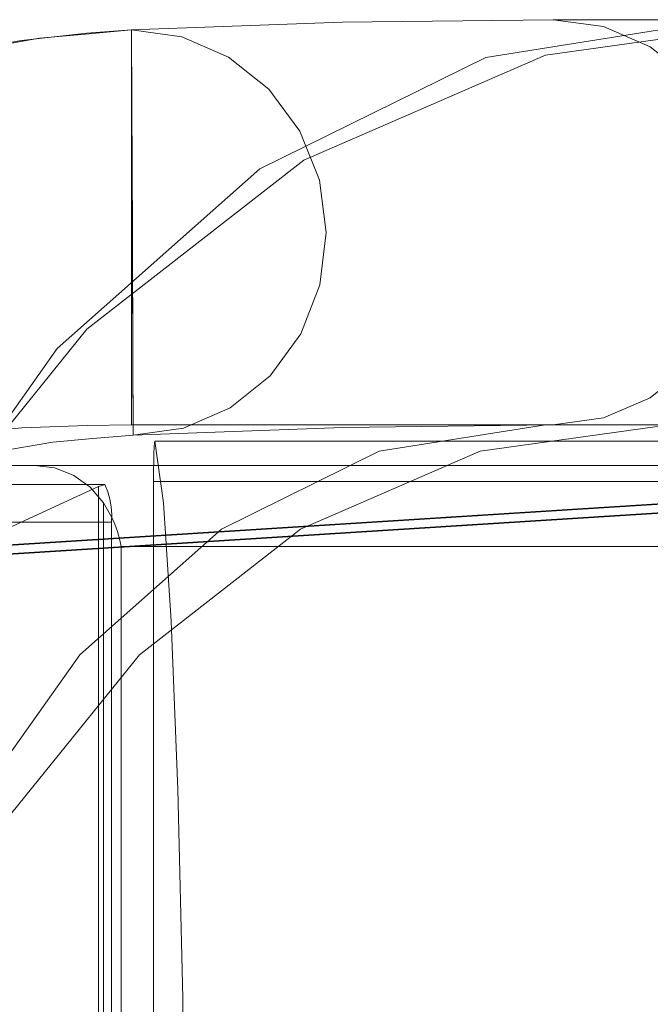
# Model space of a CAD drawing. Units: inches. Extents: x -15.1 to 15.2, y -14.2 to 14.2.
# Drawn here: x -8.9 to -5.8, y 9.4 to 14.2 of the extents above; entities that cross this region are included whole.
import ezdxf

# ---------------------------------------------------------------- set-up
doc = ezdxf.new("R2010")
doc.units = ezdxf.units.IN
doc.header["$MEASUREMENT"] = 0
doc.layers.add('SEAT-BASEMETAL', color=5, linetype='Continuous')
doc.layers.add('SEAT-CUSHIONFABRIC', color=5, linetype='Continuous', lineweight=9)
doc.layers.add('SEAT-SEATFABRIC', color=5, linetype='Continuous', lineweight=9)

msp = doc.modelspace()

# ---------------------------------------------------------------- linework, layer by layer
at = {"layer": 'SEAT-BASEMETAL'}
for points, invisible_edges in [([(12.1805, 13.185, 0.3819), (-13.3213, 11.5676, 0.1984), (-13.3211, 11.5779, 0.2955)], 13), ([(12.1805, 13.185, 0.3819), (12.1821, 13.165, 0.3182), (-13.3213, 11.5676, 0.1984)], 14), ([(-13.3189, 11.5205, 0.1106), (-13.3213, 11.5676, 0.1984), (12.1821, 13.165, 0.3182)], 14), ([(12.1804, 13.1735, 0.5139), (12.1799, 13.1879, 0.4487), (-13.3211, 11.5779, 0.2955)], 14), ([(12.1805, 13.185, 0.3819), (-13.3211, 11.5779, 0.2955), (12.1799, 13.1879, 0.4487)], 3), ([(12.1804, 13.1735, 0.5139), (-13.3211, 11.5779, 0.2955), (-13.3186, 11.5511, 0.3893)], 13), ([(-13.3189, 11.5205, 0.1106), (12.1821, 13.165, 0.3182), (12.1847, 13.1292, 0.2619)], 13), ([(12.182, 13.1427, 0.5732), (12.1804, 13.1735, 0.5139), (-13.3186, 11.5511, 0.3893)], 14), ([(12.1847, 13.1292, 0.2619), (12.1881, 13.08, 0.2168), (-13.3189, 11.5205, 0.1106)], 14), ([(-13.3139, 11.4896, 0.4677), (12.182, 13.1427, 0.5732), (-13.3186, 11.5511, 0.3893)], 3), ([(-13.3139, 11.4896, 0.4677), (12.1846, 13.0976, 0.6224), (12.182, 13.1427, 0.5732)], 13), ([(12.1881, 13.08, 0.2168), (-13.3144, 11.4423, 0.0468), (-13.3189, 11.5205, 0.1106)], 13), ([(-13.3144, 11.4423, 0.0468), (12.1881, 13.08, 0.2168), (12.192, 13.0209, 0.1859)], 13), ([(12.1879, 13.0414, 0.6583), (12.1846, 13.0976, 0.6224), (-13.3139, 11.4896, 0.4677)], 14), ([(12.192, 13.0209, 0.1859), (-13.3083, 11.3455, 0.0183), (-13.3144, 11.4423, 0.0468)], 13), ([(-13.3078, 11.4016, 0.517), (12.1879, 13.0414, 0.6583), (-13.3139, 11.4896, 0.4677)], 3), ([(-13.3083, 11.3455, 0.0183), (12.192, 13.0209, 0.1859), (12.1962, 12.9558, 0.1715)], 1), ([(-13.3078, 11.4016, 0.517), (12.1918, 12.9778, 0.6784), (12.1879, 13.0414, 0.6583)], 13), ([(12.1918, 12.9778, 0.6784), (-13.3078, 11.4016, 0.517), (-13.3012, 11.3014, 0.5282)], 13), ([(12.196, 12.9112, 0.6814), (12.1918, 12.9778, 0.6784), (-13.3012, 11.3014, 0.5282)], 2), ([(12.2004, 12.8892, 0.1744), (-13.3083, 11.3455, 0.0183), (12.1962, 12.9558, 0.1715)], 1), ([(-13.3083, 11.3455, 0.0183), (12.2004, 12.8892, 0.1744), (-13.3018, 11.2453, 0.0296)], 3), ([(12.2004, 12.8892, 0.1744), (12.2043, 12.8256, 0.1945), (-13.3018, 11.2453, 0.0296)], 14), ([(12.2002, 12.8461, 0.6669), (12.196, 12.9112, 0.6814), (-13.3012, 11.3014, 0.5282)], 12), ([(-13.2958, 11.1573, 0.0788), (-13.3018, 11.2453, 0.0296), (12.2043, 12.8256, 0.1945)], 14), ([(12.2002, 12.8461, 0.6669), (-13.3012, 11.3014, 0.5282), (-13.2953, 11.2046, 0.4997)], 13), ([(12.2043, 12.8256, 0.1945), (12.2077, 12.7694, 0.2304), (-13.2958, 11.1573, 0.0788)], 14), ([(-13.2953, 11.2046, 0.4997), (12.2041, 12.787, 0.6361), (12.2002, 12.8461, 0.6669)], 13), ([(-13.2908, 11.1264, 0.436), (12.2041, 12.787, 0.6361), (-13.2953, 11.2046, 0.4997)], 3), ([(12.2075, 12.7378, 0.5909), (12.2041, 12.787, 0.6361), (-13.2908, 11.1264, 0.436)], 14), ([(12.2077, 12.7694, 0.2304), (12.2102, 12.7243, 0.2797), (-13.2958, 11.1573, 0.0788)], 14), ([(-13.2908, 11.1264, 0.436), (12.2101, 12.702, 0.5346), (12.2075, 12.7378, 0.5909)], 13), ([(12.2102, 12.7243, 0.2797), (-13.2912, 11.0958, 0.1572), (-13.2958, 11.1573, 0.0788)], 13), ([(12.2102, 12.7243, 0.2797), (12.2118, 12.6935, 0.3389), (-13.2912, 11.0958, 0.1572)], 14), ([(12.2118, 12.6935, 0.3389), (-13.2887, 11.069, 0.251), (-13.2912, 11.0958, 0.1572)], 13), ([(-13.2886, 11.0793, 0.3481), (12.2101, 12.702, 0.5346), (-13.2908, 11.1264, 0.436)], 3), ([(12.2118, 12.6935, 0.3389), (12.2123, 12.6791, 0.4042), (-13.2887, 11.069, 0.251)], 14), ([(12.2117, 12.682, 0.4709), (-13.2886, 11.0793, 0.3481), (-13.2887, 11.069, 0.251)], 13), ([(12.2117, 12.682, 0.4709), (-13.2887, 11.069, 0.251), (12.2123, 12.6791, 0.4042)], 3), ([(12.2117, 12.682, 0.4709), (12.2101, 12.702, 0.5346), (-13.2886, 11.0793, 0.3481)], 14)]:
    msp.add_3dface(points, dxfattribs=dict(at, invisible_edges=invisible_edges))
at = {"layer": 'SEAT-CUSHIONFABRIC'}
for points, invisible_edges in [([(-8.2381, 12.0975, 16.739), (-8.2348, 12.1259, 16.6433), (-8.2415, 11.9291, 16.8338)], 15), ([(-8.2348, 12.1259, 16.6433), (-8.1932, 11.8266, 15.4509), (-8.2415, 11.9291, 16.8338)], 14), ([(-8.2348, 12.1259, 16.6433), (-8.2381, 12.0975, 16.739), (-8.2365, 12.1179, 16.693)], 1), ([(-8.2381, 12.0975, 16.739), (4.1862, 12.0825, 17.1943), (-8.2365, 12.1179, 16.693)], 3), ([(-8.2365, 12.1179, 16.693), (4.1862, 12.0825, 17.1943), (-8.2348, 12.1259, 16.6433)], 3), ([(14.2287, 12.1259, 17.4277), (-8.2348, 12.1259, 16.6433), (4.1862, 12.0825, 17.1943)], 14), ([(-8.1932, 11.8266, 15.4509), (-8.2348, 12.1259, 16.6433), (14.2922, 12.0962, 17.2267)], 14), ([(14.2287, 12.1259, 17.4277), (14.262, 12.1174, 17.3648), (-8.2348, 12.1259, 16.6433)], 2), ([(-8.2348, 12.1259, 16.6433), (14.2833, 12.1074, 17.2971), (14.2922, 12.0962, 17.2267)], 13), ([(14.2833, 12.1074, 17.2971), (-8.2348, 12.1259, 16.6433), (14.262, 12.1174, 17.3648)], 3), ([(-8.2381, 12.0975, 16.739), (-8.2415, 11.9291, 16.8338), (-8.2406, 12.0258, 16.8085)], 15), ([(-8.2395, 12.0661, 16.7784), (-8.2381, 12.0975, 16.739), (-8.2406, 12.0258, 16.8085)], 2), ([(-8.2406, 12.0258, 16.8085), (4.1745, 12.0567, 17.2204), (-8.2395, 12.0661, 16.7784)], 3), ([(4.1745, 12.0567, 17.2204), (-8.2406, 12.0258, 16.8085), (4.1578, 12.0279, 17.2402)], 3), ([(-8.2381, 12.0975, 16.739), (-8.2395, 12.0661, 16.7784), (4.1862, 12.0825, 17.1943)], 14), ([(-8.2395, 12.0661, 16.7784), (4.1745, 12.0567, 17.2204), (4.1862, 12.0825, 17.1943)], 13), ([(14.2922, 12.0962, 17.2267), (14.3323, 11.7629, 16.0793), (-8.1932, 11.8266, 15.4509)], 14), ([(-8.4846, 11.8257, 25.0709), (-8.8194, 12.0079, 25.0105), (-10.4499, 12.0079, 24.7164)], 13), ([(-8.4846, -11.823, 25.0709), (-8.4846, 11.8257, 25.0709), (-10.4499, 12.0079, 24.7164), (-10.4499, -12.0052, 24.7164)], 10), ([(-10.4499, 12.0079, 24.7164), (-8.8194, 12.0079, 25.0105), (-9.1673, 12.0079, 17.6067)], 2), ([(-4.3768, 12.0079, 14.4297), (-5.5171, 12.0079, 13.4077), (-9.1673, 12.0079, 17.6067), (-8.8194, 12.0079, 25.0105)], 5), ([(-8.8194, 12.0079, 25.0105), (-8.7209, 11.9955, 25.0283), (-4.3768, 12.0079, 14.4297)], 2), ([(-8.7209, 11.9955, 25.0283), (-8.8194, 12.0079, 25.0105), (-8.4846, 11.8257, 25.0709)], 14), ([(-4.3768, 12.0079, 14.4297), (-8.7209, 11.9955, 25.0283), (-4.2829, 11.9945, 14.4692)], 3), ([(-8.2415, 11.9291, 16.8338), (-8.2412, 11.9791, 16.8274), (-8.2406, 12.0258, 16.8085)], 12), ([(-8.2406, 12.0258, 16.8085), (-8.2412, 11.9791, 16.8274), (4.1385, 11.9973, 17.2539)], 14), ([(4.1385, 11.9973, 17.2539), (4.1578, 12.0279, 17.2402), (-8.2406, 12.0258, 16.8085)], 14), ([(-8.7209, 11.9955, 25.0283), (-8.6285, 11.9593, 25.045), (-4.2829, 11.9945, 14.4692)], 14), ([(-8.4846, 11.8257, 25.0709), (-8.6285, 11.9593, 25.045), (-8.7209, 11.9955, 25.0283)], 13), ([(-4.1953, 11.9551, 14.506), (-4.2829, 11.9945, 14.4692), (-8.6285, 11.9593, 25.045)], 14), ([(-8.2415, 11.9291, 16.8338), (4.1184, 11.9652, 17.2621), (-8.2412, 11.9791, 16.8274)], 3), ([(4.1184, 11.9652, 17.2621), (-8.2415, 11.9291, 16.8338), (4.105, 11.9291, 17.2649)], 1), ([(4.1385, 11.9973, 17.2539), (-8.2412, 11.9791, 16.8274), (4.1184, 11.9652, 17.2621)], 3), ([(-10.1647, 11.8772, 33.7473), (-9.9869, 11.9154, 33.4467), (-8.5092, 11.9052, 25.0665)], 14), ([(-8.4775, 11.9154, 25.0798), (-9.9869, 11.9154, 33.4467), (-9.9548, 11.8762, 33.37)], 12), ([(-8.4775, 11.9154, 25.0798), (-8.5092, 11.9052, 25.0665), (-9.9869, 11.9154, 33.4467)], 3), ([(-9.9548, 11.8762, 33.37), (-8.4631, 11.8797, 25.0931), (-8.4775, 11.9154, 25.0798)], 13), ([(-8.6285, 11.9593, 25.045), (-8.5481, 11.9015, 25.0595), (-4.1953, 11.9551, 14.506)], 14), ([(-8.6285, 11.9593, 25.045), (-8.4846, 11.8257, 25.0709), (-8.5481, 11.9015, 25.0595)], 1), ([(-8.5481, 11.9015, 25.0595), (-4.1202, 11.8926, 14.5375), (-4.1953, 11.9551, 14.506)], 13), ([(-8.5092, 11.9052, 25.0665), (-8.4775, 11.9154, 25.0798), (-8.4926, 11.9105, 25.0714)], 1), ([(-8.4926, 11.9105, 25.0714), (-8.4775, 11.9154, 25.0798), (-8.4775, -11.9154, 25.0798), (-8.4926, -11.9105, 25.0714)], 10), ([(-8.4631, 11.8797, 25.0931), (-8.4775, -11.9154, 25.0798), (-8.4775, 11.9154, 25.0798)], 3), ([(4.1047, -11.9291, 17.2649), (4.105, 11.9291, 17.2649), (-8.2415, 11.9291, 16.8338)], 12), ([(-8.2415, 11.9291, 16.8338), (-8.2415, -11.9291, 16.8338), (4.1047, -11.9291, 17.2649)], 12), ([(-8.1552, 11.2513, 14.3644), (-8.2415, 11.9291, 16.8338), (-8.1932, 11.8266, 15.4509)], 3), ([(-8.1232, 10.4332, 13.4464), (-8.2415, 11.9291, 16.8338), (-8.1552, 11.2513, 14.3644)], 3), ([(-8.2415, 11.9291, 16.8338), (-8.0988, 9.4196, 12.75), (-8.0837, 8.269, 12.3153)], 13), ([(-8.2415, 11.9291, 16.8338), (-8.1232, 10.4332, 13.4464), (-8.0988, 9.4196, 12.75)], 13), ([(-8.0837, 8.269, 12.3153), (-8.0785, 7.0479, 12.1676), (-8.2415, 11.9291, 16.8338)], 14), ([(-8.2415, -11.9291, 16.8338), (-8.2415, 11.9291, 16.8338), (-8.0785, 7.0479, 12.1676), (-8.0785, -7.0493, 12.1676)], 10), ([(-8.5092, 11.9052, 25.0665), (-12.0595, 7.0151, 24.426), (-11.8976, 8.3024, 24.4552)], 13), ([(-8.5092, -11.9052, 25.0665), (-12.0595, -7.0151, 24.426), (-12.0595, 7.0151, 24.426), (-8.5092, 11.9052, 25.0665)], 5), ([(-9.6717, 11.3682, 24.8568), (-8.5092, 11.9052, 25.0665), (-11.8976, 8.3024, 24.4552)], 14), ([(-8.5092, 11.9052, 25.0665), (-10.68, 11.7146, 34.1889), (-10.4011, 11.8112, 33.9987)], 13), ([(-9.6717, 11.3682, 24.8568), (-10.68, 11.7146, 34.1889), (-8.5092, 11.9052, 25.0665)], 3), ([(-10.4011, 11.8112, 33.9987), (-10.1647, 11.8772, 33.7473), (-8.5092, 11.9052, 25.0665)], 14), ([(-8.4631, 11.8797, 25.0931), (-9.9548, 11.8762, 33.37), (-8.453, 11.8433, 25.1083)], 3), ([(-8.453, 11.8433, 25.1083), (-9.9548, 11.8762, 33.37), (-9.9271, 11.8351, 33.2925)], 13), ([(-4.1202, 11.8926, 14.5375), (-8.5481, 11.9015, 25.0595), (-8.4846, 11.8257, 25.0709)], 13), ([(-8.5092, 11.9052, 25.0665), (-8.4926, 11.9105, 25.0714), (-8.4926, -11.9105, 25.0714), (-8.5092, -11.9052, 25.0665)], 2), ([(-4.1202, 11.8926, 14.5375), (-8.4846, 11.8257, 25.0709), (-4.0625, 11.811, 14.5617)], 3), ([(-8.4631, -11.8797, 25.0931), (-8.4775, -11.9154, 25.0798), (-8.4631, 11.8797, 25.0931)], 14), ([(-8.4631, 11.8797, 25.0931), (-8.453, 11.8433, 25.1083), (-8.4631, -11.8797, 25.0931)], 14), ([(-9.9271, 11.8351, 33.2925), (-8.4469, 11.8065, 25.1246), (-8.453, 11.8433, 25.1083)], 13), ([(-9.9037, 11.7916, 33.215), (-8.4469, 11.8065, 25.1246), (-9.9271, 11.8351, 33.2925)], 3), ([(-8.4846, 11.8257, 25.0709), (-8.4846, -11.823, 25.0709), (-8.4642, -11.7892, 25.0719), (-8.4642, 11.7919, 25.0719)], 4), ([(-8.4642, 11.7919, 25.0719), (-4.0625, 11.811, 14.5617), (-8.4846, 11.8257, 25.0709)], 3), ([(-8.453, 11.8433, 25.1083), (-8.453, -11.8433, 25.1083), (-8.4631, -11.8797, 25.0931)], 13), ([(-8.453, -11.8433, 25.1083), (-8.453, 11.8433, 25.1083), (-8.4469, 11.8065, 25.1246)], 13), ([(14.3323, 11.7629, 16.0793), (-8.1552, 11.2513, 14.3644), (-8.1932, 11.8266, 15.4509)], 13), ([(-9.9037, 11.7916, 33.215), (-8.4445, 11.7695, 25.1413), (-8.4469, 11.8065, 25.1246)], 13), ([(-9.9037, 11.7916, 33.215), (-9.7947, 11.7323, 32.6357), (-8.4445, 11.7695, 25.1413)], 15), ([(-8.4445, 11.7695, 25.1413), (-9.7947, 11.7323, 32.6357), (-8.4457, 11.7323, 25.158)], 1), ([(-4.0625, 11.811, 14.5617), (-8.4642, 11.7919, 25.0719), (-8.4458, 11.7572, 25.0681)], 13), ([(-8.4642, 11.7919, 25.0719), (-8.4642, -11.7892, 25.0719), (-8.4458, -11.7545, 25.0681), (-8.4458, 11.7572, 25.0681)], 5), ([(-8.453, -11.8433, 25.1083), (-8.4469, 11.8065, 25.1246), (-8.4469, -11.8065, 25.1246)], 3), ([(-8.4469, -11.8065, 25.1246), (-8.4469, 11.8065, 25.1246), (-8.4445, 11.7695, 25.1413)], 13), ([(-8.4469, -11.8065, 25.1246), (-8.4445, 11.7695, 25.1413), (-8.4445, -11.7695, 25.1414)], 3), ([(-4.0625, 11.811, 14.5617), (-8.4458, 11.7572, 25.0681), (-4.0262, 11.7161, 14.577)], 3), ([(-8.4445, -11.7695, 25.1414), (-8.4445, 11.7695, 25.1413), (-8.4457, 11.7323, 25.158)], 13), ([(-8.4457, -11.7323, 25.158), (-8.4457, 11.7323, 25.158), (-9.7947, 11.7323, 32.6357), (-9.7947, -11.7323, 32.6357)], 4), ([(-8.4298, -11.7192, 25.0607), (-8.4298, 11.7219, 25.0607), (-8.4458, 11.7572, 25.0681), (-8.4458, -11.7545, 25.0681)], 5), ([(-4.0262, 11.7161, 14.577), (-8.4458, 11.7572, 25.0681), (-8.4298, 11.7219, 25.0607)], 13), ([(-8.4457, 11.7323, 25.158), (-8.4457, -11.7323, 25.158), (-8.4445, -11.7695, 25.1414)], 12), ([(-8.4164, -11.6834, 25.0505), (-8.4164, 11.6861, 25.0505), (-8.4298, 11.7219, 25.0607), (-8.4298, -11.7192, 25.0607)], 5), ([(-4.0262, 11.7161, 14.577), (-8.4298, 11.7219, 25.0607), (-8.4164, 11.6861, 25.0505)], 13), ([(14.3685, 11.172, 15.0399), (-8.1552, 11.2513, 14.3644), (14.3323, 11.7629, 16.0793)], 3), ([(-8.4164, 11.6861, 25.0505), (-8.4058, 11.6502, 25.0381), (-4.0262, 11.7161, 14.577)], 14), ([(-8.4164, 11.6861, 25.0505), (-8.4164, -11.6834, 25.0505), (-8.4058, -11.6475, 25.0381), (-8.4058, 11.6502, 25.0381)], 5), ([(-8.4058, 11.6502, 25.0381), (-4.0138, 11.6142, 14.5822), (-4.0262, 11.7161, 14.577)], 13), ([(-8.4058, 11.6502, 25.0381), (-8.4058, -11.6475, 25.0381), (-8.3981, -11.6115, 25.0239), (-8.3981, 11.6142, 25.0239)], 1), ([(-8.4058, 11.6502, 25.0381), (-8.3981, 11.6142, 25.0239), (-4.0138, 11.6142, 14.5822)], 12), ([(-8.1552, 11.2513, 14.3644), (14.3685, 11.172, 15.0399), (-8.1232, 10.4332, 13.4464)], 3), ([(-8.1232, 10.4332, 13.4464), (14.3685, 11.172, 15.0399), (14.3991, 10.3559, 14.166)], 13), ([(14.3991, 10.3559, 14.166), (-8.0988, 9.4196, 12.75), (-8.1232, 10.4332, 13.4464)], 13), ([(-8.0988, 9.4196, 12.75), (14.3991, 10.3559, 14.166), (14.4221, 9.359, 13.5052)], 13), ([(14.4221, 9.359, 13.5052), (-8.0837, 8.269, 12.3153), (-8.0988, 9.4196, 12.75)], 13)]:
    msp.add_3dface(points, dxfattribs=dict(at, invisible_edges=invisible_edges))
for points in [[(-9.1673, 12.0079, 17.6067), (-5.5171, 12.0079, 13.4077), (-5.5171, -12.0052, 13.4077), (-9.1673, -12.0052, 17.6067)], [(-4.0138, -11.6115, 14.5822), (-4.0138, 11.6142, 14.5822), (-8.3981, 11.6142, 25.0239), (-8.3981, -11.6115, 25.0239)]]:
    msp.add_3dface(points, dxfattribs=at)
at = {"layer": 'SEAT-SEATFABRIC'}
for points, invisible_edges in [([(-7.3264, 14.1608, 29.1232), (-8.348, 14.1236, 32.4648), (-8.2529, 12.2047, 32.1536)], 14), ([(-6.3393, 14.0005, 17.3458), (-8.348, 14.1236, 32.4648), (-7.3264, 14.1608, 29.1232)], 13), ([(-8.348, 14.1236, 32.4648), (-7.3264, 14.1608, 29.1232), (-8.3398, 12.1553, 32.438)], 2), ([(-7.3264, 14.1608, 29.1232), (-8.348, 14.1236, 32.4648), (-7.5684, 14.1335, 30.5071)], 14), ([(-7.3223, 12.1923, 29.1099), (-8.3398, 12.1553, 32.438), (-7.3264, 14.1608, 29.1232)], 14), ([(-6.3011, 14.1732, 25.7695), (-7.3264, 14.1608, 29.1232), (-8.2529, 12.2047, 32.1536)], 14), ([(-6.3011, 14.1732, 25.7695), (-8.2529, 12.2047, 32.1536), (-4.9555, 12.2047, 21.3683)], 13), ([(-6.9338, 14.1464, 28.4959), (-7.3264, 14.1608, 29.1232), (-7.5684, 14.1335, 30.5071)], 15), ([(-7.3264, 14.1608, 29.1232), (-6.3011, 14.1732, 25.7695), (-5.104, 14.1732, 19.1339)], 12), ([(-7.3264, 14.1608, 29.1232), (-5.104, 14.1732, 19.1339), (-6.3393, 14.0005, 17.3458)], 13), ([(-7.3264, 14.1608, 29.1232), (-6.3011, 14.1732, 25.7695), (-7.3223, 12.1923, 29.1099)], 14), ([(-7.3264, 14.1608, 29.1232), (-6.9338, 14.1464, 28.4959), (-6.3011, 14.1732, 25.7695)], 3), ([(-6.3011, 14.1732, 25.7695), (-6.3011, 12.2047, 25.7695), (-7.3223, 12.1923, 29.1099)], 13), ([(-6.3011, 14.1732, 25.7695), (-6.9338, 14.1464, 28.4959), (-6.0575, 14.1396, 25.844)], 3), ([(-5.4744, 14.1732, 18.5975), (-6.6286, 13.9896, 16.9267), (-6.3389, 12.2047, 17.3461)], 14), ([(14.2142, 14.1732, 19.2851), (-6.6286, 13.9896, 16.9267), (-5.4744, 14.1732, 18.5975)], 1), ([(-6.6286, 13.9896, 16.9267), (14.2142, 14.1732, 19.2851), (14.2804, 13.9237, 17.3909)], 13), ([(-5.7384, 12.2047, 18.2156), (-6.3393, 14.0005, 17.3458), (-5.104, 14.1732, 19.1339)], 13), ([(-5.4744, 14.1732, 18.5975), (-6.3389, 12.2047, 17.3461), (-4.4959, 12.2047, 20.0141)], 13), ([(-4.9555, 12.2047, 21.3683), (-4.9555, 14.1732, 21.3683), (-6.3011, 14.1732, 25.7695)], 12), ([(-6.3011, 14.1732, 25.7695), (-4.9555, 14.1732, 21.3683), (-5.104, 14.1732, 19.1339)], 2), ([(-4.7955, 14.1434, 21.422), (-4.9555, 14.1732, 21.3683), (-6.3011, 14.1732, 25.7695)], 12), ([(-4.7955, 14.1434, 21.422), (-6.3011, 14.1732, 25.7695), (-6.0575, 14.1397, 25.844)], 13), ([(-6.3011, 14.1732, 25.7695), (-4.9555, 14.1732, 21.3683), (-6.3011, 12.2047, 25.7695)], 14), ([(-4.9555, 12.2047, 21.3683), (-6.3011, 12.2047, 25.7695), (-4.9555, 14.1732, 21.3683)], 2), ([(-8.5714, 14.1033, 32.8992), (-8.348, 14.1236, 32.4648), (-8.3465, 13.7673, 32.4599)], 12), ([(-8.5714, 14.1033, 32.8992), (-8.1043, 14.09, 32.5388), (-8.348, 14.1236, 32.4648)], 1), ([(-8.348, 12.2046, 32.4648), (-8.348, 14.1236, 32.4648), (-8.5654, 14.1077, 32.981)], 12), ([(-6.3393, 14.0005, 17.3458), (-8.5654, 14.1077, 32.981), (-8.348, 14.1236, 32.4648)], 13), ([(-8.1043, 14.09, 32.5388), (-7.5684, 14.1335, 30.5071), (-8.348, 14.1236, 32.4648)], 3), ([(-8.348, 14.1236, 32.4648), (-8.348, 12.2046, 32.4648), (-8.3004, 12.2047, 32.3092)], 12), ([(-8.348, 14.1236, 32.4648), (-8.3004, 12.2047, 32.3092), (-8.2529, 12.2047, 32.1536)], 13), ([(-8.1043, 14.09, 32.5388), (-7.5509, 14.0676, 31.1459), (-7.5684, 14.1335, 30.5071)], 15), ([(-7.5684, 14.1335, 30.5071), (-6.966, 14.0859, 29.2328), (-6.9338, 14.1464, 28.4959)], 15), ([(-6.966, 14.0859, 29.2328), (-7.5684, 14.1335, 30.5071), (-7.5509, 14.0676, 31.1459)], 15), ([(-6.9338, 14.1464, 28.4959), (-6.966, 14.0859, 29.2328), (-6.0575, 14.1396, 25.844)], 15), ([(-6.966, 14.0859, 29.2328), (-5.8305, 14.0413, 25.9134), (-6.0575, 14.1396, 25.844)], 13), ([(-6.0575, 14.1397, 25.844), (-4.6356, 14.1136, 21.4757), (-4.7955, 14.1434, 21.422)], 13), ([(-4.6356, 14.1136, 21.4757), (-6.0575, 14.1397, 25.844), (-5.8304, 14.0414, 25.9134)], 13), ([(-9.2839, 14.0069, 33.8285), (-8.8798, 12.1899, 33.4394), (-8.8823, 14.0718, 33.4423)], 3), ([(-6.3393, 14.0005, 17.3458), (-9.2839, 14.0069, 33.8285), (-8.8823, 14.0718, 33.4423)], 13), ([(-9.1525, 14.0217, 33.6608), (-8.7948, 14.083, 33.3336), (-9.097, 13.6229, 33.6489)], 14), ([(-8.8926, 14.0291, 33.7234), (-8.7948, 14.083, 33.3336), (-9.1525, 14.0217, 33.6608)], 13), ([(-8.7948, 14.083, 33.3336), (-8.6431, 13.5654, 33.1046), (-9.097, 13.6229, 33.6489)], 15), ([(-8.4937, 14.0786, 33.2327), (-8.7948, 14.083, 33.3336), (-8.8926, 14.0291, 33.7234)], 15), ([(-8.4937, 14.0786, 33.2327), (-8.8926, 14.0291, 33.7234), (-8.4746, 14.0045, 33.5329)], 15), ([(-8.5654, 14.1077, 32.981), (-8.8823, 14.0718, 33.4423), (-8.5642, 12.2022, 32.979)], 14), ([(-6.3393, 14.0005, 17.3458), (-8.8823, 14.0718, 33.4423), (-8.5654, 14.1077, 32.981)], 13), ([(-8.5642, 12.2022, 32.979), (-8.8823, 14.0718, 33.4423), (-8.8798, 12.1899, 33.4394)], 3), ([(-8.5714, 14.1033, 32.8992), (-8.6431, 13.5654, 33.1046), (-8.7948, 14.083, 33.3336)], 3), ([(-8.4937, 14.0786, 33.2327), (-8.5714, 14.1033, 32.8992), (-8.7948, 14.083, 33.3336)], 13), ([(-8.6431, 13.5654, 33.1046), (-8.5714, 14.1033, 32.8992), (-8.3465, 13.7673, 32.4599)], 15), ([(-8.5714, 14.1033, 32.8992), (-8.4937, 14.0786, 33.2327), (-8.1043, 14.09, 32.5388)], 15), ([(-8.5642, 12.2022, 32.979), (-8.348, 12.2046, 32.4648), (-8.5654, 14.1077, 32.981)], 14), ([(-8.4937, 14.0786, 33.2327), (-8.2026, 14.0479, 33.0328), (-8.1043, 14.09, 32.5388)], 15), ([(-8.4937, 14.0786, 33.2327), (-8.4746, 14.0045, 33.5329), (-8.2026, 14.0479, 33.0328)], 15), ([(-8.2026, 14.0479, 33.0328), (-7.8769, 13.9917, 32.6069), (-8.1043, 14.09, 32.5388)], 13), ([(-7.8769, 13.9917, 32.6069), (-7.5509, 14.0676, 31.1459), (-8.1043, 14.09, 32.5388)], 3), ([(-7.5509, 14.0676, 31.1459), (-7.8769, 13.9917, 32.6069), (-7.1767, 13.945, 30.6829)], 15), ([(-6.966, 14.0859, 29.2328), (-7.5509, 14.0676, 31.1459), (-7.1767, 13.945, 30.6829)], 15), ([(-6.966, 14.0859, 29.2328), (-7.1767, 13.945, 30.6829), (-6.4628, 13.9634, 28.3479)], 15), ([(-6.4628, 13.9634, 28.3479), (-5.8305, 14.0413, 25.9134), (-6.966, 14.0859, 29.2328)], 15), ([(-9.1866, 13.9199, 34.1491), (-8.4746, 14.0045, 33.5329), (-8.8926, 14.0291, 33.7234)], 15), ([(-8.4746, 14.0045, 33.5329), (-8.093, 13.8952, 33.3592), (-8.2026, 14.0479, 33.0328)], 15), ([(-7.8769, 13.9917, 32.6069), (-8.2026, 14.0479, 33.0328), (-8.093, 13.8952, 33.3592)], 15), ([(-5.6355, 13.8849, 25.973), (-5.8305, 14.0413, 25.9134), (-6.4628, 13.9634, 28.3479)], 14), ([(-9.7496, 13.903, 34.1233), (-6.3393, 14.0005, 17.3458), (-10.254, 13.7518, 34.3166)], 3), ([(-10.254, 13.7518, 34.3166), (-6.3393, 14.0005, 17.3458), (-7.5126, 13.4909, 15.6475)], 13), ([(-9.7496, 13.903, 34.1233), (-9.2839, 14.0069, 33.8285), (-6.3393, 14.0005, 17.3458)], 14), ([(-9.2809, 12.1546, 33.8261), (-8.8798, 12.1899, 33.4394), (-9.2839, 14.0069, 33.8285)], 14), ([(-8.4746, 14.0045, 33.5329), (-9.1866, 13.9199, 34.1491), (-8.6782, 13.8348, 34.0614)], 15), ([(-8.093, 13.8952, 33.3592), (-8.4746, 14.0045, 33.5329), (-8.6782, 13.8348, 34.0614)], 15), ([(-8.093, 13.8952, 33.3592), (-7.6812, 13.8353, 32.6643), (-7.8769, 13.9917, 32.6069)], 13), ([(-7.1767, 13.945, 30.6829), (-7.8769, 13.9917, 32.6069), (-7.6812, 13.8353, 32.6643)], 13), ([(-6.6286, 13.9896, 16.9267), (-7.7249, 13.448, 15.3397), (-7.1456, 12.0764, 16.1784)], 14), ([(14.2804, 13.9237, 17.3909), (-7.7249, 13.448, 15.3397), (-6.6286, 13.9896, 16.9267)], 13), ([(-7.5126, 13.4909, 15.6475), (-6.3393, 14.0005, 17.3458), (-6.6561, 12.0764, 16.8873)], 14), ([(-6.6286, 13.9896, 16.9267), (-7.1456, 12.0764, 16.1784), (-6.3389, 12.2047, 17.3461)], 13), ([(-6.3393, 14.0005, 17.3458), (-5.7384, 12.2047, 18.2156), (-6.6561, 12.0764, 16.8873)], 13), ([(14.342, 13.1922, 15.6259), (-7.7249, 13.448, 15.3397), (14.2804, 13.9237, 17.3909)], 3), ([(-7.1767, 13.945, 30.6829), (-7.6812, 13.8353, 32.6643), (-6.8687, 13.7677, 30.2968)], 15), ([(-6.4628, 13.9634, 28.3479), (-7.1767, 13.945, 30.6829), (-6.8687, 13.7677, 30.2968)], 15), ([(-6.8687, 13.7677, 30.2968), (-6.1547, 13.7839, 27.9615), (-6.4628, 13.9634, 28.3479)], 15), ([(-5.6355, 13.8849, 25.973), (-6.4628, 13.9634, 28.3479), (-6.1547, 13.7839, 27.9615)], 15), ([(-9.1866, 13.9199, 34.1491), (-9.4437, 13.6556, 34.6189), (-8.6782, 13.8348, 34.0614)], 15), ([(-8.3342, 13.6634, 33.9886), (-8.093, 13.8952, 33.3592), (-8.6782, 13.8348, 34.0614)], 15), ([(-8.3342, 13.6634, 33.9886), (-7.8689, 13.7186, 33.3299), (-8.093, 13.8952, 33.3592)], 15), ([(-7.6812, 13.8353, 32.6643), (-8.093, 13.8952, 33.3592), (-7.8689, 13.7186, 33.3299)], 15), ([(-5.6355, 13.8849, 25.973), (-6.1547, 13.7839, 27.9615), (-5.486, 13.6811, 26.0187)], 3), ([(-9.0903, 13.4704, 34.6506), (-8.6782, 13.8348, 34.0614), (-9.4437, 13.6556, 34.6189)], 15), ([(-8.3342, 13.6634, 33.9886), (-8.6782, 13.8348, 34.0614), (-9.0903, 13.4704, 34.6506)], 15), ([(-7.8689, 13.7186, 33.3299), (-7.5309, 13.6315, 32.7073), (-7.6812, 13.8353, 32.6643)], 13), ([(-7.6812, 13.8353, 32.6643), (-7.5309, 13.6315, 32.7073), (-6.8687, 13.7677, 30.2968)], 14), ([(-6.8687, 13.7677, 30.2968), (-6.4555, 13.5532, 29.3849), (-6.1547, 13.7839, 27.9615)], 15), ([(-5.486, 13.6811, 26.0187), (-6.1547, 13.7839, 27.9615), (-6.4555, 13.5532, 29.3849)], 15), ([(-10.254, 13.7518, 34.3166), (-7.5126, 13.4909, 15.6475), (-10.7696, 13.5497, 34.4066)], 3), ([(-8.6431, 13.5654, 33.1046), (-8.3465, 13.7673, 32.4599), (-8.3439, 13.1394, 32.4512)], 13), ([(-7.5309, 13.6315, 32.7073), (-7.0398, 13.535, 31.296), (-6.8687, 13.7677, 30.2968)], 15), ([(-6.4555, 13.5532, 29.3849), (-6.8687, 13.7677, 30.2968), (-7.0398, 13.535, 31.296)], 15), ([(-8.3342, 13.6634, 33.9886), (-7.8178, 13.4892, 33.4969), (-7.8689, 13.7186, 33.3299)], 15), ([(-7.5309, 13.6315, 32.7073), (-7.8689, 13.7186, 33.3299), (-7.8178, 13.4892, 33.4969)], 15), ([(-9.0903, 13.4704, 34.6506), (-8.8892, 13.3397, 34.6158), (-8.3342, 13.6634, 33.9886)], 15), ([(-8.8892, 13.3397, 34.6158), (-8.4168, 13.386, 34.2602), (-8.3342, 13.6634, 33.9886)], 15), ([(-8.3342, 13.6634, 33.9886), (-8.4168, 13.386, 34.2602), (-7.8178, 13.4892, 33.4969)], 15), ([(-6.4555, 13.5532, 29.3849), (-5.3919, 13.4437, 26.0475), (-5.486, 13.6811, 26.0187)], 13), ([(-9.097, 13.6229, 33.6489), (-8.6431, 13.5654, 33.1046), (-9.0588, 13.0589, 33.5877)], 15), ([(-7.5309, 13.6315, 32.7073), (-7.8178, 13.4892, 33.4969), (-7.4358, 13.3941, 32.7328)], 3), ([(-7.4358, 13.3941, 32.7328), (-7.0398, 13.535, 31.296), (-7.5309, 13.6315, 32.7073)], 3), ([(-10.7696, 13.5497, 34.4066), (-7.5126, 13.4909, 15.6475), (-11.2716, 13.2987, 34.3998)], 3), ([(-8.6431, 13.5654, 33.1046), (-8.5815, 13.1214, 32.9959), (-9.0588, 13.0589, 33.5877)], 15), ([(-8.5815, 13.1214, 32.9959), (-8.6431, 13.5654, 33.1046), (-8.3439, 13.1394, 32.4512)], 15), ([(-6.4555, 13.5532, 29.3849), (-7.0398, 13.535, 31.296), (-6.8146, 13.2926, 30.7867)], 15), ([(-6.1017, 13.3111, 28.4548), (-6.4555, 13.5532, 29.3849), (-6.8146, 13.2926, 30.7867)], 15), ([(-5.3919, 13.4437, 26.0475), (-6.4555, 13.5532, 29.3849), (-6.1017, 13.3111, 28.4548)], 15), ([(-8.5652, 12.6701, 14.1239), (-11.2716, 13.2987, 34.3998), (-7.5126, 13.4909, 15.6475)], 3), ([(-8.5652, 12.6701, 14.1239), (-7.5126, 13.4909, 15.6475), (-7.5277, 11.6979, 15.6257)], 14), ([(-7.5126, 13.4909, 15.6475), (-6.6561, 12.0764, 16.8873), (-7.5277, 11.6979, 15.6257)], 13), ([(-7.0398, 13.535, 31.296), (-7.4358, 13.3941, 32.7328), (-6.8146, 13.2926, 30.7867)], 15), ([(-9.0903, 13.4704, 34.6506), (-9.2815, 13.1408, 34.8686), (-8.8892, 13.3397, 34.6158)], 15), ([(-8.7083, 12.5756, 13.9161), (-7.9118, 11.6979, 15.0692), (-7.7249, 13.448, 15.3397)], 3), ([(14.342, 13.1922, 15.6259), (-8.7083, 12.5756, 13.9161), (-7.7249, 13.448, 15.3397)], 13), ([(-7.968, 13.2171, 33.8359), (-7.8178, 13.4892, 33.4969), (-8.4168, 13.386, 34.2602)], 15), ([(-7.968, 13.2171, 33.8359), (-7.6096, 13.2544, 33.2461), (-7.8178, 13.4892, 33.4969)], 15), ([(-7.7249, 13.448, 15.3397), (-7.9118, 11.6979, 15.0692), (-7.1456, 12.0764, 16.1784)], 13), ([(-7.8178, 13.4892, 33.4969), (-7.6096, 13.2544, 33.2461), (-7.4358, 13.3941, 32.7328)], 15), ([(-5.3919, 13.4437, 26.0475), (-6.1017, 13.3111, 28.4548), (-5.3598, 13.189, 26.0573)], 3), ([(-8.4168, 13.386, 34.2602), (-8.8892, 13.3397, 34.6158), (-8.8751, 13.0613, 34.6755)], 15), ([(-8.8751, 13.0613, 34.6755), (-8.3868, 13.1146, 34.3048), (-8.4168, 13.386, 34.2602)], 15), ([(-7.968, 13.2171, 33.8359), (-8.4168, 13.386, 34.2602), (-8.3868, 13.1146, 34.3048)], 15), ([(-7.6096, 13.2544, 33.2461), (-7.4027, 13.1394, 32.7392), (-7.4358, 13.3941, 32.7328)], 13), ([(-6.8146, 13.2926, 30.7867), (-7.4358, 13.3941, 32.7328), (-7.4027, 13.1394, 32.7392)], 13), ([(-9.2815, 13.1408, 34.8686), (-8.8751, 13.0613, 34.6755), (-8.8892, 13.3397, 34.6158)], 15), ([(-6.1017, 13.3111, 28.4548), (-6.8146, 13.2926, 30.7867), (-6.6803, 13.0401, 30.3474)], 15), ([(-6.6803, 13.0401, 30.3474), (-5.9674, 13.0563, 28.0156), (-6.1017, 13.3111, 28.4548)], 15), ([(-5.3598, 13.189, 26.0573), (-6.1017, 13.3111, 28.4548), (-5.9674, 13.0563, 28.0156)], 15), ([(-12.4603, 12.4559, 34.2749), (-11.2716, 13.2987, 34.3998), (-8.5652, 12.6701, 14.1239)], 14), ([(-7.7512, 12.9843, 33.5069), (-7.6096, 13.2544, 33.2461), (-7.968, 13.2171, 33.8359)], 15), ([(-7.4027, 13.1394, 32.7392), (-7.6096, 13.2544, 33.2461), (-7.7512, 12.9843, 33.5069)], 15), ([(-6.8146, 13.2926, 30.7867), (-7.4027, 13.1394, 32.7392), (-6.6803, 13.0401, 30.3474)], 15), ([(-8.3868, 13.1146, 34.3048), (-8.3753, 12.9192, 34.2822), (-7.968, 13.2171, 33.8359)], 15), ([(-8.3753, 12.9192, 34.2822), (-7.7512, 12.9843, 33.5069), (-7.968, 13.2171, 33.8359)], 15), ([(14.3949, 12.0284, 14.1102), (-8.7083, 12.5756, 13.9161), (14.342, 13.1922, 15.6259)], 3), ([(-5.3598, 13.189, 26.0573), (-5.9674, 13.0563, 28.0156), (-5.3919, 12.9342, 26.0475)], 3), ([(-9.2815, 13.1408, 34.8686), (-9.5701, 12.8656, 35.005), (-8.8751, 13.0613, 34.6755)], 15), ([(-8.6238, 12.6671, 33.0577), (-9.0588, 13.0589, 33.5877), (-8.5815, 13.1214, 32.9959)], 15), ([(-8.3868, 13.1146, 34.3048), (-8.8751, 13.0613, 34.6755), (-8.8319, 12.8764, 34.6417)], 15), ([(-8.3753, 12.9192, 34.2822), (-8.3868, 13.1146, 34.3048), (-8.8319, 12.8764, 34.6417)], 15), ([(-8.3412, 12.5115, 32.4425), (-8.6238, 12.6671, 33.0577), (-8.3439, 13.1394, 32.4512)], 3), ([(-8.5815, 13.1214, 32.9959), (-8.3439, 13.1394, 32.4512), (-8.6238, 12.6671, 33.0577)], 15), ([(-7.7512, 12.9843, 33.5069), (-7.4337, 12.8847, 32.7259), (-7.4027, 13.1394, 32.7392)], 13), ([(-7.4337, 12.8847, 32.7259), (-6.6803, 13.0401, 30.3474), (-7.4027, 13.1394, 32.7392)], 3), ([(-9.5701, 12.8656, 35.005), (-9.2913, 12.6985, 34.8709), (-8.8751, 13.0613, 34.6755)], 15), ([(-8.8319, 12.8764, 34.6417), (-8.8751, 13.0613, 34.6755), (-9.2913, 12.6985, 34.8709)], 15), ([(-9.0207, 12.4949, 33.5264), (-9.0588, 13.0589, 33.5877), (-8.6238, 12.6671, 33.0577)], 15), ([(-7.4337, 12.8847, 32.7259), (-7.0373, 12.7817, 31.2879), (-6.6803, 13.0401, 30.3474)], 15), ([(-6.6803, 13.0401, 30.3474), (-7.0373, 12.7817, 31.2879), (-6.454, 12.7999, 29.3798)], 15), ([(-5.9674, 13.0563, 28.0156), (-6.6803, 13.0401, 30.3474), (-6.454, 12.7999, 29.3798)], 15), ([(-5.3919, 12.9342, 26.0475), (-5.9674, 13.0563, 28.0156), (-6.454, 12.7999, 29.3798)], 15), ([(-8.3753, 12.9192, 34.2822), (-8.0919, 12.7034, 33.8724), (-7.7512, 12.9843, 33.5069)], 15), ([(-8.0919, 12.7034, 33.8724), (-7.6994, 12.7468, 33.2725), (-7.7512, 12.9843, 33.5069)], 15), ([(-7.4337, 12.8847, 32.7259), (-7.7512, 12.9843, 33.5069), (-7.6994, 12.7468, 33.2725)], 15), ([(-8.3753, 12.9192, 34.2822), (-8.8319, 12.8764, 34.6417), (-8.7166, 12.6196, 34.4677)], 15), ([(-8.3753, 12.9192, 34.2822), (-8.7166, 12.6196, 34.4677), (-8.0919, 12.7034, 33.8724)], 15), ([(-6.454, 12.7999, 29.3798), (-5.486, 12.6969, 26.0187), (-5.3919, 12.9342, 26.0475)], 13), ([(-9.2913, 12.6985, 34.8709), (-8.7166, 12.6196, 34.4677), (-8.8319, 12.8764, 34.6417)], 15), ([(-7.6994, 12.7468, 33.2725), (-7.5268, 12.6474, 32.6939), (-7.4337, 12.8847, 32.7259)], 13), ([(-7.4337, 12.8847, 32.7259), (-7.5268, 12.6474, 32.6939), (-7.0373, 12.7817, 31.2879)], 14), ([(-7.5268, 12.6474, 32.6939), (-6.8655, 12.5694, 30.2863), (-7.0373, 12.7817, 31.2879)], 15), ([(-6.454, 12.7999, 29.3798), (-7.0373, 12.7817, 31.2879), (-6.8655, 12.5694, 30.2863)], 15), ([(-6.8655, 12.5694, 30.2863), (-6.1533, 12.5856, 27.9567), (-6.454, 12.7999, 29.3798)], 15), ([(-5.486, 12.6969, 26.0187), (-6.454, 12.7999, 29.3798), (-6.1533, 12.5856, 27.9567)], 15), ([(-8.0919, 12.7034, 33.8724), (-7.9337, 12.5134, 33.4243), (-7.6994, 12.7468, 33.2725)], 15), ([(-7.5268, 12.6474, 32.6939), (-7.6994, 12.7468, 33.2725), (-7.9337, 12.5134, 33.4243)], 15), ([(-9.1854, 12.4494, 34.7019), (-8.7166, 12.6196, 34.4677), (-9.2913, 12.6985, 34.8709)], 15), ([(-8.0919, 12.7034, 33.8724), (-8.7166, 12.6196, 34.4677), (-8.3903, 12.4305, 33.9716)], 15), ([(-7.9337, 12.5134, 33.4243), (-8.0919, 12.7034, 33.8724), (-8.3903, 12.4305, 33.9716)], 15), ([(-6.1533, 12.5856, 27.9567), (-5.6355, 12.493, 25.973), (-5.486, 12.6969, 26.0187)], 13), ([(-12.4603, 12.4559, 34.2749), (-8.5652, 12.6701, 14.1239), (-9.4442, 11.5792, 12.8516)], 13), ([(-8.5652, 12.6701, 14.1239), (-8.3096, 11.0881, 14.4939), (-9.4442, 11.5792, 12.8516)], 3), ([(-9.0207, 12.4949, 33.5264), (-8.6238, 12.6671, 33.0577), (-8.7308, 12.1202, 33.1982)], 15), ([(-8.6238, 12.6671, 33.0577), (-8.5352, 12.1377, 32.8179), (-8.7308, 12.1202, 33.1982)], 13), ([(-8.3412, 12.5115, 32.4425), (-8.5352, 12.1377, 32.8179), (-8.6238, 12.6671, 33.0577)], 15), ([(-7.5277, 11.6979, 15.6257), (-8.3096, 11.0881, 14.4939), (-8.5652, 12.6701, 14.1239)], 14), ([(-7.9337, 12.5134, 33.4243), (-7.6755, 12.4435, 32.6454), (-7.5268, 12.6474, 32.6939)], 13), ([(-7.6755, 12.4435, 32.6454), (-6.8655, 12.5694, 30.2863), (-7.5268, 12.6474, 32.6939)], 3), ([(-8.7166, 12.6196, 34.4677), (-9.1854, 12.4494, 34.7019), (-8.8924, 12.3594, 34.4026)], 15), ([(-8.7166, 12.6196, 34.4677), (-8.8924, 12.3594, 34.4026), (-8.3903, 12.4305, 33.9716)], 15), ([(-6.8655, 12.5694, 30.2863), (-6.7498, 12.3958, 29.2864), (-6.1533, 12.5856, 27.9567)], 15), ([(-6.7498, 12.3958, 29.2864), (-6.1657, 12.4059, 27.3759), (-6.1533, 12.5856, 27.9567)], 15), ([(-6.1657, 12.4059, 27.3759), (-5.6355, 12.493, 25.973), (-6.1533, 12.5856, 27.9567)], 15), ([(-8.7083, 12.5756, 13.9161), (-9.5296, 11.4161, 12.7272), (-8.5992, 11.0881, 14.0742)], 14), ([(-8.7083, 12.5756, 13.9161), (14.3949, 12.0284, 14.1102), (-9.5296, 11.4161, 12.7272)], 3), ([(-8.5992, 11.0881, 14.0742), (-7.9118, 11.6979, 15.0692), (-8.7083, 12.5756, 13.9161)], 14), ([(-6.8655, 12.5694, 30.2863), (-7.6755, 12.4435, 32.6454), (-6.7498, 12.3958, 29.2864)], 15), ([(-9.0003, 12.0748, 33.4445), (-9.0207, 12.4949, 33.5264), (-8.7308, 12.1202, 33.1982)], 3), ([(-8.3397, 12.1553, 32.4376), (-8.5352, 12.1377, 32.8179), (-8.3412, 12.5115, 32.4425)], 2), ([(-8.3173, 12.3065, 33.6465), (-7.9337, 12.5134, 33.4243), (-8.3903, 12.4305, 33.9716)], 15), ([(-8.3173, 12.3065, 33.6465), (-7.9704, 12.3445, 33.117), (-7.9337, 12.5134, 33.4243)], 15), ([(-7.9704, 12.3445, 33.117), (-7.6755, 12.4435, 32.6454), (-7.9337, 12.5134, 33.4243)], 15), ([(-5.6355, 12.493, 25.973), (-6.1657, 12.4059, 27.3759), (-5.8305, 12.3366, 25.9134)], 3), ([(-7.8698, 12.2872, 32.5837), (-7.6755, 12.4435, 32.6454), (-7.9704, 12.3445, 33.117)], 14), ([(-6.7498, 12.3958, 29.2864), (-7.6755, 12.4435, 32.6454), (-7.8698, 12.2871, 32.5837)], 13), ([(-8.3903, 12.4305, 33.9716), (-8.8924, 12.3594, 34.4026), (-8.9869, 12.1744, 34.2039)], 15), ([(-8.9869, 12.1744, 34.2039), (-8.6739, 12.205, 33.8907), (-8.3903, 12.4305, 33.9716)], 15), ([(-8.6739, 12.205, 33.8907), (-8.3173, 12.3065, 33.6465), (-8.3903, 12.4305, 33.9716)], 15), ([(-7.8698, 12.2871, 32.5837), (-7.3845, 12.2549, 30.6016), (-6.7498, 12.3958, 29.2864)], 15), ([(-6.7498, 12.3958, 29.2864), (-7.3845, 12.2549, 30.6016), (-6.6731, 12.2733, 28.2745)], 15), ([(-6.6731, 12.2733, 28.2745), (-6.1657, 12.4059, 27.3759), (-6.7498, 12.3958, 29.2864)], 15), ([(-5.8305, 12.3366, 25.9134), (-6.1657, 12.4059, 27.3759), (-6.6731, 12.2733, 28.2745)], 15), ([(-8.2728, 12.2071, 33.1991), (-7.9704, 12.3445, 33.117), (-8.3173, 12.3065, 33.6465)], 15), ([(-7.8698, 12.2872, 32.5837), (-7.9704, 12.3445, 33.117), (-8.2728, 12.2071, 33.1991)], 15), ([(-8.3173, 12.3065, 33.6465), (-8.6739, 12.205, 33.8907), (-8.5542, 12.1731, 33.577)], 15), ([(-8.5542, 12.1731, 33.577), (-8.2728, 12.2071, 33.1991), (-8.3173, 12.3065, 33.6465)], 15), ([(-6.6731, 12.2733, 28.2745), (-6.0575, 12.2383, 25.844), (-5.8305, 12.3366, 25.9134)], 13), ([(-5.8304, 12.3366, 25.9134), (-6.0574, 12.2383, 25.844), (-4.6355, 12.2644, 21.4758)], 14), ([(-8.0963, 12.1888, 32.5129), (-7.8698, 12.2872, 32.5837), (-8.2728, 12.2071, 33.1991)], 14), ([(-8.0963, 12.1888, 32.5129), (-7.3845, 12.2549, 30.6016), (-7.8698, 12.2871, 32.5837)], 3), ([(-8.0963, 12.1888, 32.5129), (-7.5825, 12.1944, 30.5327), (-7.3845, 12.2549, 30.6016)], 15), ([(-7.3845, 12.2549, 30.6016), (-7.5825, 12.1944, 30.5327), (-6.9659, 12.2147, 28.5922)], 15), ([(-6.6731, 12.2733, 28.2745), (-7.3845, 12.2549, 30.6016), (-6.9659, 12.2147, 28.5922)], 15), ([(-6.9659, 12.2147, 28.5922), (-6.0575, 12.2383, 25.844), (-6.6731, 12.2733, 28.2745)], 15), ([(-4.6355, 12.2644, 21.4758), (-6.0574, 12.2383, 25.844), (-4.7955, 12.2345, 21.422)], 3), ([(-8.9869, 12.1744, 34.2039), (-8.8866, 12.1107, 33.8444), (-8.6739, 12.205, 33.8907)], 15), ([(-8.5542, 12.1731, 33.577), (-8.6739, 12.205, 33.8907), (-8.8866, 12.1107, 33.8444)], 15), ([(-6.6561, 12.0764, 16.8873), (-5.7384, 12.2047, 18.2156), (-8.8798, 12.1899, 33.4394)], 14), ([(-8.5642, 12.2022, 32.979), (-8.8798, 12.1899, 33.4394), (-5.7384, 12.2047, 18.2156)], 14), ([(-8.711, 12.1191, 33.4852), (-8.2728, 12.2071, 33.1991), (-8.5542, 12.1731, 33.577)], 15), ([(-8.2728, 12.2071, 33.1991), (-8.711, 12.1191, 33.4852), (-8.4367, 12.1504, 33.0797)], 15), ([(-8.5642, 12.2022, 32.979), (-8.2529, 12.2047, 32.1536), (-8.3004, 12.2047, 32.3092)], 13), ([(-8.348, 12.2046, 32.4648), (-8.5642, 12.2022, 32.979), (-8.3004, 12.2047, 32.3092)], 2), ([(-8.5642, 12.2022, 32.979), (-5.7384, 12.2047, 18.2156), (-8.2529, 12.2047, 32.1536)], 13), ([(-8.4367, 12.1504, 33.0797), (-8.0963, 12.1888, 32.5129), (-8.2728, 12.2071, 33.1991)], 15), ([(-4.9555, 12.2047, 21.3683), (-8.2529, 12.2047, 32.1536), (-5.7384, 12.2047, 18.2156)], 12), ([(-6.9659, 12.2147, 28.5922), (-7.5825, 12.1944, 30.5327), (-7.3223, 12.1923, 29.1099)], 15), ([(-6.9659, 12.2147, 28.5922), (-7.3223, 12.1923, 29.1099), (-6.3011, 12.2047, 25.7695)], 13), ([(14.303, 12.0303, 16.7415), (14.2568, 12.2047, 18.0653), (-7.1456, 12.0764, 16.1784)], 14), ([(-7.1456, 12.0764, 16.1784), (14.2568, 12.2047, 18.0653), (-6.3389, 12.2047, 17.3461)], 1), ([(-6.0575, 12.2383, 25.844), (-6.9659, 12.2147, 28.5922), (-6.3011, 12.2047, 25.7695)], 3), ([(-4.4959, 12.2047, 20.0141), (-6.3389, 12.2047, 17.3461), (14.2568, 12.2047, 18.0653), (13.1329, 12.2047, 20.6297)], 4), ([(-6.3011, 12.2047, 25.7695), (-4.7955, 12.2345, 21.422), (-6.0574, 12.2383, 25.844)], 3), ([(-4.9555, 12.2047, 21.3683), (-4.7955, 12.2345, 21.422), (-6.3011, 12.2047, 25.7695)], 2), ([(-6.6561, 12.0764, 16.8873), (-9.2809, 12.1546, 33.8261), (-9.7481, 12.0803, 34.1225)], 13), ([(-8.9869, 12.1744, 34.2039), (-9.4002, 11.9976, 34.1861), (-8.8866, 12.1107, 33.8444)], 15), ([(-8.8798, 12.1899, 33.4394), (-9.2809, 12.1546, 33.8261), (-6.6561, 12.0764, 16.8873)], 14), ([(-8.8866, 12.1107, 33.8444), (-8.711, 12.1191, 33.4852), (-8.5542, 12.1731, 33.577)], 15), ([(-8.4367, 12.1504, 33.0797), (-8.5353, 12.1377, 32.8181), (-8.0963, 12.1888, 32.5129)], 15), ([(-8.3398, 12.1553, 32.438), (-8.0963, 12.1888, 32.5129), (-8.5353, 12.1377, 32.8181)], 2), ([(-8.3398, 12.1553, 32.438), (-7.5825, 12.1944, 30.5327), (-8.0963, 12.1888, 32.5129)], 3), ([(-7.3223, 12.1923, 29.1099), (-7.5825, 12.1944, 30.5327), (-8.3398, 12.1553, 32.438)], 3), ([(-8.8866, 12.1107, 33.8444), (-9.4002, 11.9976, 34.1861), (-9.2328, 12.0225, 33.9355)], 15), ([(-9.2328, 12.0225, 33.9355), (-8.711, 12.1191, 33.4852), (-8.8866, 12.1107, 33.8444)], 15), ([(-8.711, 12.1191, 33.4852), (-9.2328, 12.0225, 33.9355), (-9.0003, 12.0748, 33.4445)], 15), ([(-8.7308, 12.1202, 33.1982), (-8.711, 12.1191, 33.4852), (-9.0003, 12.0748, 33.4445)], 3), ([(-8.4367, 12.1504, 33.0797), (-8.711, 12.1191, 33.4852), (-8.7308, 12.1202, 33.1982)], 15), ([(-8.4367, 12.1504, 33.0797), (-8.7308, 12.1202, 33.1982), (-8.5353, 12.1377, 32.8181)], 13), ([(-9.7481, 12.0803, 34.1225), (-10.2555, 11.9526, 34.317), (-6.6561, 12.0764, 16.8873)], 14), ([(-7.5277, 11.6979, 15.6257), (-6.6561, 12.0764, 16.8873), (-10.2555, 11.9526, 34.317)], 14), ([(14.303, 12.0303, 16.7415), (-7.1456, 12.0764, 16.1784), (-7.9118, 11.6979, 15.0692)], 13), ([(14.4355, 10.5118, 12.9472), (-9.5296, 11.4161, 12.7272), (14.3949, 12.0284, 14.1102)], 3), ([(14.3461, 11.519, 15.5078), (14.303, 12.0303, 16.7415), (-7.9118, 11.6979, 15.0692)], 14), ([(-10.7729, 11.763, 34.4069), (-7.5277, 11.6979, 15.6257), (-10.2555, 11.9526, 34.317)], 3), ([(-10.7729, 11.763, 34.4069), (-11.2716, 11.5116, 34.3998), (-7.5277, 11.6979, 15.6257)], 14), ([(-7.5277, 11.6979, 15.6257), (-11.2716, 11.5116, 34.3998), (-8.3096, 11.0881, 14.4939)], 3), ([(14.3461, 11.519, 15.5078), (-7.9118, 11.6979, 15.0692), (-8.5992, 11.0881, 14.0742)], 13), ([(-8.9626, 10.2777, 13.5487), (-9.4442, 11.5792, 12.8516), (-8.3096, 11.0881, 14.4939)], 3), ([(-11.2716, 11.5116, 34.3998), (-12.3236, 10.6977, 34.2893), (-8.3096, 11.0881, 14.4939)], 14), ([(-8.5992, 11.0881, 14.0742), (14.3831, 10.7057, 14.4485), (14.3461, 11.519, 15.5078)], 13), ([(-9.5296, 11.4161, 12.7272), (14.4355, 10.5118, 12.9472), (-10.1476, 10.0277, 11.8327)], 3), ([(-9.1732, 10.2777, 13.2432), (-8.5992, 11.0881, 14.0742), (-9.5296, 11.4161, 12.7272)], 14), ([(-8.9626, 10.2777, 13.5487), (-8.3096, 11.0881, 14.4939), (-12.3236, 10.6977, 34.2893)], 14), ([(-8.5992, 11.0881, 14.0742), (-9.1732, 10.2777, 13.2432), (14.3831, 10.7057, 14.4485)], 14), ([(14.4115, 9.6457, 13.6356), (14.3831, 10.7057, 14.4485), (-9.1732, 10.2777, 13.2432)], 14), ([(14.4355, 10.5118, 12.9472), (14.4611, 8.7457, 12.2161), (-10.1476, 10.0277, 11.8327)], 14), ([(-9.6051, 9.3073, 12.618), (14.4115, 9.6457, 13.6356), (-9.1732, 10.2777, 13.2432)], 3), ([(14.4611, 8.7457, 12.2161), (-10.5312, 8.4799, 11.2773), (-10.1476, 10.0277, 11.8327)], 13), ([(14.4293, 8.4113, 13.1246), (14.4115, 9.6457, 13.6356), (-9.6051, 9.3073, 12.618)], 14)]:
    msp.add_3dface(points, dxfattribs=dict(at, invisible_edges=invisible_edges))

doc.saveas('drawing.dxf')
